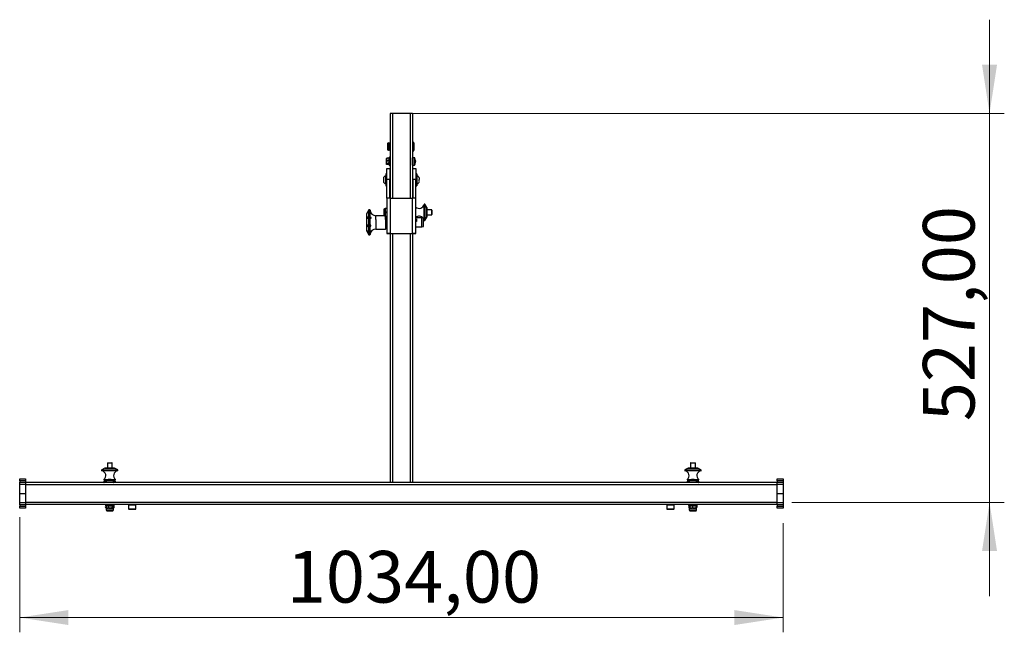
# Model space of a CAD drawing. Units: millimetres. Extents: x 43 to 155, y 82 to 123.
# Drawn here: x 43 to 110, y 82 to 123 of the extents above; entities that cross this region are included whole.
import ezdxf

# ---------------------------------------------------------------- set-up
doc = ezdxf.new("R2010")
doc.units = ezdxf.units.MM
doc.styles.add('SLDTEXTSTYLE0', font='TXT', dxfattribs={"width": 0.75})
doc.dimstyles.new('SLDDIMSTYLE0', dxfattribs={"dimtxt": 3.5, "dimasz": 3.302, "dimexe": 0, "dimexo": 0.0625, "dimgap": 0.875, "dimtad": 1, "dimlfac": 20, "dimrnd": 1e-09, "dimzin": 12, "dimdsep": 46, "dimtxsty": 'SLDTEXTSTYLE0', "dimsah": 1, "dimcen": 0.09, "dimadec": 0, "dimazin": 3, "dimtfac": 1, "dimtofl": 0, "dimtmove": 0, "dimatfit": 3, "dimfxl": 0, "dimfrac": 2, "dimtolj": 1, "dimtzin": 12, "dimarcsym": 0})
doc.dimstyles.new('SLDDIMSTYLE1', dxfattribs={"dimtxt": 3.5, "dimasz": 3.302, "dimexe": 0, "dimexo": 0.0625, "dimgap": 0.875, "dimtad": 1, "dimlfac": 20, "dimrnd": 1e-09, "dimzin": 12, "dimdsep": 46, "dimtxsty": 'SLDTEXTSTYLE0', "dimsah": 1, "dimcen": 0.09, "dimadec": 0, "dimazin": 3, "dimtfac": 1, "dimtmove": 0, "dimatfit": 0, "dimfxl": 0, "dimfrac": 2, "dimtolj": 1, "dimtzin": 12, "dimarcsym": 0})

# ---------------------------------------------------------------- blocks, each defined once
blk = doc.blocks.new('_D')
at = {"color": 7, "linetype": 'Continuous', "lineweight": 18}
for p, q in [((43.076, 89.769), (43.076, 81.968)), ((94.776, 89.369), (94.776, 81.968)), ((43.076, 82.968), (94.776, 82.968))]:
    blk.add_line(p, q, dxfattribs=at)
for points in [[(43.076, 82.968), (46.378, 82.46), (46.378, 83.476)], [(94.776, 82.968), (91.474, 83.476), (91.474, 82.46)]]:
    blk.add_solid(points, dxfattribs=at)
at = {"color": 7, "linetype": 'Continuous', "lineweight": 18, "insert": (61.161, 87.48), "char_height": 3.5, "attachment_point": 1, "style": 'SLDTEXTSTYLE0'}
blk.add_mtext('1034,00', dxfattribs=at)
blk = doc.blocks.new('_D_1')
at = {"color": 7, "linetype": 'Continuous', "lineweight": 18}
for p, q in [((108.763, 117.119), (108.763, 123.469)), ((69.326, 117.119), (109.763, 117.119)), ((108.763, 117.119), (108.763, 90.769)), ((95.376, 90.769), (109.763, 90.769)), ((108.763, 90.769), (108.763, 84.419))]:
    blk.add_line(p, q, dxfattribs=at)
for points in [[(108.763, 117.119), (109.271, 120.421), (108.255, 120.421)], [(108.763, 90.769), (108.255, 87.467), (109.271, 87.467)]]:
    blk.add_solid(points, dxfattribs=at)
at = {"color": 7, "linetype": 'Continuous', "lineweight": 18, "insert": (104.252, 96.268), "char_height": 3.5, "attachment_point": 1, "rotation": 90, "style": 'SLDTEXTSTYLE0'}
blk.add_mtext('527,00', dxfattribs=at)

msp = doc.modelspace()

# ---------------------------------------------------------------- linework, layer by layer
at = {"color": 7, "linetype": 'Continuous', "lineweight": 25}
for p, q in [((68.17554, 117.11894), (68.17554, 111.38446)), ((68.32554, 117.11894), (68.17554, 117.11894)), ((69.52554, 117.11894), (68.32554, 117.11894)), ((69.67554, 117.11894), (69.52554, 117.11894)), ((69.67554, 117.11894), (69.67554, 111.38446)), ((68.00054, 115.05409), (68.00054, 115.09394)), ((68.00054, 114.64394), (68.00054, 115.05409)), ((68.06554, 115.11894), (68.02554, 115.11894)), ((68.06554, 115.11894), (68.06554, 115.07466)), ((68.12554, 115.08394), (68.06554, 115.08394)), ((68.06554, 115.07466), (68.06554, 114.61894)), ((68.17554, 115.11894), (68.12554, 115.11894)), ((68.12554, 115.11894), (68.12554, 115.07466)), ((68.12554, 115.07466), (68.12554, 114.61894)), ((69.72554, 115.16894), (69.67554, 115.16894)), ((69.77554, 115.11894), (69.77554, 114.61894)), ((67.92897, 114.0732), (67.92554, 114.06894)), ((67.92554, 114.00203), (67.92554, 114.06861)), ((68.0972, 114.08822), (67.95054, 114.08822)), ((68.02554, 114.61894), (68.06554, 114.61894)), ((68.06554, 114.65394), (68.12554, 114.65394)), ((68.12554, 114.14698), (68.10502, 114.09061)), ((68.12554, 114.61894), (68.17554, 114.61894)), ((69.67554, 114.56894), (69.72554, 114.56894)), ((69.81718, 114.11644), (69.68804, 114.11644)), ((67.92554, 113.80619), (67.92554, 114.00203)), ((67.92554, 113.67311), (67.92554, 113.80619)), ((67.92554, 113.66894), (67.92897, 113.66469)), ((68.0972, 113.91583), (67.95054, 113.91583)), ((68.0972, 113.69655), (67.95054, 113.69655)), ((68.0972, 113.64966), (67.95054, 113.64966)), ((67.95054, 113.37893), (68.15054, 113.37893)), ((67.95054, 112.63306), (67.95054, 113.37893)), ((68.10251, 113.65418), (68.12554, 113.5909)), ((68.15054, 113.37893), (68.15054, 112.63306)), ((69.68804, 113.62144), (69.81718, 113.62144)), ((69.70054, 113.37893), (69.90054, 113.37893)), ((69.70054, 112.63306), (69.70054, 113.37893)), ((69.87319, 113.82129), (69.86087, 113.82302)), ((69.87145, 113.91635), (69.87319, 113.91659)), ((69.87247, 113.86513), (69.87165, 113.86894)), ((69.90054, 113.37893), (69.90054, 112.63306)), ((67.709, 112.72496), (67.709, 112.73245)), ((67.86304, 112.88144), (67.85243, 112.88144)), ((67.92554, 113.01894), (67.87554, 113.01894)), ((67.87554, 113.01894), (67.87554, 112.7484)), ((67.87554, 112.7484), (67.87554, 112.21894)), ((67.92554, 113.01894), (67.92554, 112.7484)), ((67.95054, 112.86894), (67.92554, 112.84394)), ((67.92554, 112.7484), (67.92554, 112.21894)), ((68.17554, 112.86894), (68.15054, 112.86894)), ((69.70054, 112.86894), (69.67554, 112.86894)), ((69.92554, 112.84394), (69.90054, 112.86894)), ((69.97554, 113.01894), (69.92554, 113.01894)), ((69.92554, 113.01894), (69.92554, 112.77975)), ((69.92554, 112.77975), (69.92554, 112.21894)), ((69.97554, 113.01894), (69.97554, 112.77975)), ((69.97554, 112.77975), (69.97554, 112.21894)), ((69.99864, 112.88144), (69.98804, 112.88144)), ((70.14207, 112.72647), (70.14207, 112.72008)), ((67.709, 112.65733), (67.709, 112.54382)), ((67.709, 112.54382), (67.709, 112.51296)), ((67.85243, 112.35644), (67.86304, 112.35644)), ((67.87554, 112.21894), (67.92554, 112.21894)), ((67.92554, 112.39394), (67.95054, 112.36894)), ((68.15054, 112.63306), (67.95054, 112.63306)), ((67.95054, 111.38322), (67.95054, 112.63306)), ((68.15054, 111.38445), (68.15054, 112.63306)), ((68.15054, 112.36894), (68.17554, 112.36894)), ((69.67554, 112.36894), (69.70054, 112.36894)), ((69.90054, 112.63306), (69.70054, 112.63306)), ((69.70054, 112.63306), (69.70054, 111.38445)), ((69.90054, 111.38322), (69.90054, 112.63306)), ((69.90054, 112.36894), (69.92554, 112.39394)), ((69.92554, 112.21894), (69.97554, 112.21894)), ((69.98804, 112.35644), (69.99864, 112.35644)), ((70.14207, 112.52873), (70.14207, 112.63625)), ((67.95054, 111.38322), (67.95054, 108.98326)), ((68.17554, 111.38446), (68.17554, 108.98449)), ((68.17554, 111.38446), (69.67554, 111.38446)), ((69.67554, 108.98449), (69.67554, 111.38446)), ((69.90054, 108.98326), (69.90054, 111.38322)), ((70.50764, 110.96894), (70.47911, 110.96894)), ((70.64429, 110.74725), (70.52063, 110.96144)), ((70.6463, 110.73976), (70.6463, 110.09813)), ((66.72229, 110.57685), (66.57958, 110.33899)), ((66.57958, 110.00392), (66.57958, 110.33899)), ((66.78031, 110.58899), (66.74373, 110.58899)), ((67.85458, 110.18898), (67.20458, 110.18898)), ((67.8213, 110.66894), (67.7463, 110.62564)), ((67.7463, 110.62564), (67.7463, 110.21224)), ((67.7463, 110.21224), (67.78659, 110.18898)), ((67.95054, 110.66894), (67.8213, 110.66894)), ((67.8213, 110.66894), (67.8213, 110.18898)), ((67.87958, 110.16398), (67.85458, 110.18898)), ((67.85458, 109.93769), (67.85458, 110.18898)), ((67.87462, 110.16894), (67.95054, 110.16894)), ((67.87958, 109.92665), (67.87958, 110.16398)), ((67.95054, 110.03898), (67.87958, 110.03898)), ((70.31958, 110.03898), (69.90054, 110.03898)), ((70.41958, 110.01399), (70.31958, 110.03898)), ((70.31958, 109.87145), (70.31958, 110.03898)), ((70.52063, 109.87644), (70.64429, 110.09063)), ((70.9813, 110.58144), (70.6463, 110.58144)), ((70.6463, 110.25644), (70.9813, 110.25644)), ((70.9963, 110.56644), (70.9963, 110.27144)), ((66.57958, 109.13898), (66.57958, 110.00392)), ((67.85458, 109.93769), (67.85458, 109.28899)), ((67.87958, 109.31399), (67.87958, 109.92665)), ((67.87958, 109.43899), (67.95054, 109.43899)), ((69.90054, 109.96687), (69.94342, 109.9709)), ((69.90054, 109.81434), (69.94342, 109.81837)), ((69.90607, 109.78976), (69.90054, 109.80126)), ((69.90054, 109.43899), (70.31958, 109.43899)), ((69.95719, 109.78976), (69.90607, 109.78976)), ((69.94342, 109.9709), (69.94342, 109.81837)), ((69.94342, 109.9709), (69.95719, 109.94229)), ((69.94342, 109.81837), (69.95719, 109.78976)), ((70.31958, 109.43899), (70.31958, 109.87145)), ((70.31958, 109.43899), (70.41958, 109.46398)), ((70.41958, 109.86041), (70.41958, 110.01399)), ((70.41958, 109.46398), (70.41958, 109.86041)), ((70.47911, 109.86894), (70.50764, 109.86894)), ((66.57958, 109.13898), (66.72229, 108.90112)), ((66.74373, 108.88898), (66.78031, 108.88898)), ((67.20458, 109.28899), (67.85458, 109.28899)), ((67.85458, 109.28899), (67.87958, 109.31399)), ((68.15054, 108.98326), (67.95054, 108.98326)), ((67.95054, 108.97817), (67.95054, 108.98326)), ((67.95054, 108.97817), (68.15054, 108.97817)), ((68.15054, 108.97817), (68.15054, 108.98326)), ((68.17554, 108.98449), (69.67554, 108.98449)), ((68.17554, 108.98339), (68.17554, 108.98449)), ((68.17554, 108.98339), (69.67554, 108.98339)), ((68.17554, 108.98339), (68.17554, 92.11894)), ((69.67554, 108.98339), (69.67554, 108.98449)), ((69.67554, 108.98339), (69.67554, 92.11894)), ((69.70054, 108.98326), (69.90054, 108.98326)), ((69.70054, 108.98326), (69.70054, 108.97817)), ((69.70054, 108.97817), (69.90054, 108.97817)), ((69.90054, 108.98326), (69.90054, 108.97817)), ((49.01304, 93.42894), (49.01304, 93.09394)), ((49.02804, 93.44394), (49.1446, 93.44394)), ((49.1446, 93.44394), (49.32304, 93.44394)), ((49.33804, 93.09394), (49.33804, 93.42894)), ((88.51304, 93.42894), (88.51304, 93.09394)), ((88.52804, 93.44394), (88.60745, 93.44394)), ((88.60745, 93.44394), (88.82304, 93.44394)), ((88.83804, 93.09394), (88.83804, 93.42894)), ((48.62554, 92.95528), (48.62554, 92.92675)), ((48.84722, 93.09193), (48.63304, 92.96827)), ((48.85472, 93.09394), (49.10826, 93.09394)), ((49.10826, 93.09394), (49.49635, 93.09394)), ((49.71804, 92.96827), (49.50385, 93.09193)), ((49.72554, 92.92675), (49.72554, 92.95528)), ((88.12554, 92.95528), (88.12554, 92.92675)), ((88.34722, 93.09193), (88.13304, 92.96827)), ((88.35472, 93.09394), (88.52744, 93.09394)), ((88.52744, 93.09394), (88.99635, 93.09394)), ((89.21804, 92.96827), (89.00385, 93.09193)), ((89.22554, 92.92675), (89.22554, 92.95528)), ((43.07553, 92.36894), (43.47554, 92.36894)), ((43.07553, 92.21894), (43.07553, 92.36894)), ((43.47554, 92.21894), (43.07553, 92.21894)), ((43.07553, 92.21894), (43.07553, 92.14394)), ((43.07553, 92.14394), (43.47554, 92.14394)), ((43.07553, 91.99394), (43.07553, 92.14394)), ((43.47554, 92.36894), (43.47554, 92.21894)), ((43.47554, 92.21894), (43.47554, 92.14394)), ((43.47554, 92.14394), (43.47554, 91.99394)), ((68.17554, 92.11894), (43.47554, 92.11894)), ((48.77554, 92.3064), (48.77554, 92.30394)), ((48.77554, 92.19894), (48.77554, 92.13394)), ((48.98226, 92.28894), (48.79054, 92.28894)), ((48.79054, 92.21394), (48.92804, 92.21394)), ((48.87554, 92.28894), (48.87554, 92.21394)), ((48.92804, 92.26058), (48.92804, 92.13144)), ((49.13138, 92.31575), (49.13128, 92.31646)), ((49.21979, 92.31646), (49.2181, 92.30439)), ((49.56054, 92.28894), (49.36881, 92.28894)), ((49.42304, 92.13144), (49.42304, 92.26058)), ((49.42304, 92.21394), (49.56054, 92.21394)), ((49.47554, 92.21394), (49.47554, 92.28894)), ((49.57554, 92.30394), (49.57554, 92.3064)), ((49.57554, 92.13394), (49.57554, 92.19894)), ((68.32554, 92.11894), (68.17554, 92.11894)), ((69.52554, 92.11894), (68.32554, 92.11894)), ((69.67554, 92.11894), (69.52554, 92.11894)), ((94.37554, 92.11894), (69.67554, 92.11894)), ((88.27554, 92.3064), (88.27554, 92.30394)), ((88.27554, 92.19894), (88.27554, 92.13394)), ((88.48227, 92.28894), (88.29054, 92.28894)), ((88.29054, 92.21394), (88.42804, 92.21394)), ((88.37554, 92.28894), (88.37554, 92.21394)), ((88.42804, 92.26058), (88.42804, 92.13144)), ((88.62625, 92.31404), (88.62588, 92.31668)), ((88.72519, 92.31668), (88.72341, 92.30402)), ((89.06054, 92.28894), (88.86881, 92.28894)), ((88.92304, 92.13144), (88.92304, 92.26058)), ((88.92304, 92.21394), (89.06054, 92.21394)), ((88.97554, 92.21394), (88.97554, 92.28894)), ((89.07554, 92.30394), (89.07554, 92.3064)), ((89.07554, 92.13394), (89.07554, 92.19894)), ((94.37554, 92.36894), (94.77554, 92.36894)), ((94.37554, 92.21894), (94.37554, 92.36894)), ((94.77554, 92.21894), (94.37554, 92.21894)), ((94.37554, 92.21894), (94.37554, 92.14394)), ((94.37554, 92.14394), (94.77554, 92.14394)), ((94.37554, 91.99394), (94.37554, 92.14394)), ((94.77554, 92.36894), (94.77554, 92.21894)), ((94.77554, 92.21894), (94.77554, 92.14394)), ((94.77554, 92.14394), (94.77554, 91.99394)), ((43.07553, 91.36894), (43.07553, 91.99394)), ((43.07553, 91.99394), (43.47554, 91.99394)), ((43.07553, 90.74394), (43.07553, 91.36894)), ((43.07553, 91.36894), (43.47554, 91.36894)), ((43.47554, 91.99394), (43.47554, 91.36894)), ((94.37554, 91.96894), (43.47554, 91.96894)), ((43.47554, 91.36894), (43.47554, 90.74394)), ((94.37554, 91.99394), (94.77554, 91.99394)), ((94.37554, 91.36894), (94.37554, 91.99394)), ((94.37554, 91.36894), (94.77554, 91.36894)), ((94.37554, 90.74394), (94.37554, 91.36894)), ((94.77554, 91.99394), (94.77554, 91.36894)), ((94.77554, 91.36894), (94.77554, 90.74394)), ((43.47554, 90.74394), (43.07553, 90.74394)), ((43.07553, 90.59394), (43.07553, 90.74394)), ((94.37554, 90.76894), (43.47554, 90.76894)), ((43.47554, 90.74394), (43.47554, 90.59394)), ((94.77554, 90.74394), (94.37554, 90.74394)), ((94.37554, 90.59394), (94.37554, 90.74394)), ((94.77554, 90.74394), (94.77554, 90.59394)), ((43.47554, 90.59394), (43.07553, 90.59394)), ((43.07553, 90.59394), (43.07553, 90.51894)), ((43.07553, 90.51894), (43.47554, 90.51894)), ((43.07553, 90.36894), (43.07553, 90.51894)), ((43.47554, 90.36894), (43.07553, 90.36894)), ((94.37554, 90.61894), (43.47554, 90.61894)), ((43.47554, 90.59394), (43.47554, 90.51894)), ((43.47554, 90.51894), (43.47554, 90.36894)), ((48.8975, 90.56894), (48.94106, 90.55308)), ((48.92554, 90.55874), (48.92554, 90.55161)), ((48.92554, 90.39594), (48.92554, 90.26894)), ((48.92554, 90.26894), (48.96884, 90.19394)), ((48.92554, 90.26894), (49.42554, 90.26894)), ((48.94765, 90.54061), (48.94765, 90.39394)), ((48.96177, 90.38006), (48.97554, 90.36894)), ((48.96884, 90.19394), (49.38224, 90.19394)), ((49.02083, 90.36894), (48.97554, 90.36894)), ((49.20795, 90.36894), (49.02083, 90.36894)), ((49.09401, 90.54061), (49.09401, 90.39394)), ((49.36266, 90.36894), (49.20795, 90.36894)), ((49.3219, 90.54061), (49.3219, 90.39394)), ((49.37554, 90.36894), (49.36266, 90.36894)), ((49.37554, 90.36894), (49.3893, 90.38006)), ((49.38224, 90.19394), (49.42554, 90.26894)), ((49.40077, 90.54972), (49.45357, 90.56894)), ((49.40342, 90.54061), (49.40342, 90.39394)), ((49.42554, 90.26894), (49.42554, 90.38329)), ((50.45054, 90.60894), (50.45054, 90.32894)), ((50.46054, 90.31894), (50.94054, 90.31894)), ((50.95054, 90.32894), (50.95054, 90.60894)), ((86.90054, 90.60894), (86.90054, 90.32894)), ((86.91054, 90.31894), (87.14767, 90.31894)), ((87.14767, 90.31894), (87.39054, 90.31894)), ((87.40054, 90.32894), (87.40054, 90.60894)), ((88.3975, 90.56894), (88.46421, 90.54466)), ((88.42554, 90.55874), (88.42554, 90.26894)), ((88.42554, 90.26894), (88.46884, 90.19394)), ((88.42554, 90.26894), (88.92554, 90.26894)), ((88.46436, 90.54061), (88.46436, 90.39394)), ((88.46884, 90.19394), (88.88223, 90.19394)), ((88.47439, 90.36987), (88.47554, 90.36894)), ((88.55763, 90.36894), (88.47559, 90.36894)), ((88.75649, 90.36894), (88.55763, 90.36894)), ((88.6509, 90.54061), (88.6509, 90.39394)), ((88.87439, 90.36894), (88.75649, 90.36894)), ((88.86208, 90.54061), (88.86208, 90.39394)), ((88.87554, 90.36894), (88.87668, 90.36987)), ((88.88223, 90.19394), (88.92554, 90.26894)), ((88.88671, 90.54061), (88.88671, 90.39394)), ((88.88686, 90.54466), (88.95358, 90.56894)), ((88.92554, 90.5528), (88.92554, 90.55874)), ((88.92554, 90.26894), (88.92554, 90.39509)), ((94.77554, 90.59394), (94.37554, 90.59394)), ((94.37554, 90.59394), (94.37554, 90.51894)), ((94.37554, 90.51894), (94.77554, 90.51894)), ((94.37554, 90.36894), (94.37554, 90.51894)), ((94.77554, 90.36894), (94.37554, 90.36894)), ((94.77554, 90.59394), (94.77554, 90.51894)), ((94.77554, 90.51894), (94.77554, 90.36894))]:
    msp.add_line(p, q, dxfattribs=at)
at = {"color": 8, "linetype": 'Continuous', "lineweight": 25}
for p, q in [((68.32554, 117.11894), (68.32554, 111.38446)), ((69.52554, 117.11894), (69.52554, 111.38446)), ((68.02554, 115.11894), (68.02554, 115.07466)), ((68.02554, 115.07466), (68.02554, 114.61894)), ((69.72554, 114.56894), (69.72554, 115.16894)), ((68.12554, 113.5909), (68.12554, 114.14698)), ((69.68804, 113.62144), (69.68804, 114.11644)), ((69.81718, 113.62144), (69.81718, 114.11644)), ((69.82876, 113.62924), (69.82876, 114.10864)), ((69.86066, 113.83069), (69.87247, 113.83139)), ((69.86092, 113.82053), (69.87247, 113.81905)), ((69.86958, 113.9311), (69.87247, 113.93127)), ((69.87076, 113.86535), (69.87247, 113.86513)), ((67.84867, 112.88086), (67.84867, 112.35702)), ((67.85243, 112.88144), (67.85243, 112.35644)), ((67.86304, 112.88144), (67.86304, 112.35644)), ((69.98804, 112.78278), (69.98804, 112.88144)), ((69.98804, 112.35644), (69.98804, 112.78278)), ((69.99864, 112.78278), (69.99864, 112.88144)), ((69.99864, 112.35644), (69.99864, 112.78278)), ((70.0024, 112.78242), (70.0024, 112.88086)), ((70.0024, 112.35702), (70.0024, 112.78242)), ((70.46434, 109.88132), (70.46434, 110.95656)), ((70.47911, 110.96894), (70.47911, 109.86894)), ((70.50764, 109.86894), (70.50764, 110.96894)), ((70.52063, 110.96144), (70.52063, 109.87644)), ((70.64429, 110.74713), (70.64429, 110.74725)), ((70.64429, 110.09063), (70.64429, 110.74713)), ((66.72229, 110.10895), (66.72229, 110.57685)), ((66.72229, 108.90112), (66.72229, 110.10895)), ((66.74373, 110.11431), (66.74373, 110.58899)), ((66.74373, 108.88898), (66.74373, 110.11431)), ((66.78031, 110.11431), (66.78031, 110.58899)), ((66.78031, 108.88898), (66.78031, 110.11431)), ((66.80527, 110.10392), (66.80527, 110.56546)), ((66.80527, 108.91251), (66.80527, 110.10392)), ((67.20458, 109.93769), (67.20458, 110.18898)), ((70.9813, 110.25644), (70.9813, 110.58144)), ((67.20458, 109.93769), (67.20458, 109.28899)), ((68.32554, 108.98339), (68.32554, 92.11894)), ((69.52554, 108.98339), (69.52554, 92.11894)), ((49.14146, 93.42894), (49.01304, 93.42894)), ((49.33804, 93.42894), (49.14146, 93.42894)), ((88.60052, 93.42894), (88.51304, 93.42894)), ((88.83804, 93.42894), (88.60052, 93.42894)), ((49.06019, 92.95528), (48.62554, 92.95528)), ((48.62554, 92.92675), (49.06019, 92.92675)), ((48.63304, 92.96827), (49.71804, 92.96827)), ((49.06279, 92.91198), (48.63791, 92.91198)), ((49.50385, 93.09193), (48.84722, 93.09193)), ((49.72554, 92.95528), (49.06019, 92.95528)), ((49.06019, 92.92675), (49.72554, 92.92675)), ((49.71316, 92.91198), (49.06279, 92.91198)), ((88.42164, 92.95528), (88.12554, 92.95528)), ((88.12554, 92.92675), (88.42164, 92.92675)), ((88.13304, 92.96827), (89.21804, 92.96827)), ((88.42735, 92.91198), (88.13791, 92.91198)), ((89.00385, 93.09193), (88.34722, 93.09193)), ((89.22554, 92.95528), (88.42164, 92.95528)), ((88.42164, 92.92675), (89.22554, 92.92675)), ((89.21316, 92.91198), (88.42735, 92.91198)), ((49.04971, 92.3064), (48.77554, 92.3064)), ((48.77554, 92.30394), (49.03805, 92.30394)), ((48.92804, 92.19894), (48.77554, 92.19894)), ((48.77554, 92.13394), (48.92804, 92.13394)), ((48.78146, 92.31834), (49.56962, 92.31834)), ((49.42304, 92.26058), (48.92804, 92.26058)), ((49.42304, 92.13144), (48.92804, 92.13144)), ((49.41524, 92.27217), (48.93584, 92.27217)), ((49.11409, 92.31389), (49.114, 92.31588)), ((49.18506, 92.30783), (49.18613, 92.31588)), ((49.21865, 92.30834), (49.21832, 92.31588)), ((49.21949, 92.30439), (49.22102, 92.31588)), ((49.57554, 92.3064), (49.30136, 92.3064)), ((49.31302, 92.30394), (49.57554, 92.30394)), ((49.57554, 92.19894), (49.42304, 92.19894)), ((49.42304, 92.13394), (49.57554, 92.13394)), ((88.49088, 92.3064), (88.27554, 92.3064)), ((88.27554, 92.30394), (88.53805, 92.30394)), ((88.42804, 92.19894), (88.27554, 92.19894)), ((88.27554, 92.13394), (88.42804, 92.13394)), ((88.28146, 92.31834), (89.06962, 92.31834)), ((88.92304, 92.26058), (88.42804, 92.26058)), ((88.92304, 92.13144), (88.42804, 92.13144)), ((88.91523, 92.27217), (88.43584, 92.27217)), ((88.54971, 92.3064), (88.49088, 92.3064)), ((88.61336, 92.31218), (88.61311, 92.31588)), ((88.7094, 92.30717), (88.70879, 92.31588)), ((88.72695, 92.30414), (88.72839, 92.31588)), ((89.07554, 92.3064), (88.80136, 92.3064)), ((88.81302, 92.30394), (89.07554, 92.30394)), ((89.07554, 92.19894), (88.92304, 92.19894)), ((88.92304, 92.13394), (89.07554, 92.13394)), ((49.45357, 90.56894), (48.8975, 90.56894)), ((50.45054, 90.60894), (50.95054, 90.60894)), ((50.45054, 90.32894), (50.95054, 90.32894)), ((86.90054, 90.60894), (87.14754, 90.60894)), ((86.90054, 90.32894), (87.14754, 90.32894)), ((87.14754, 90.60894), (87.40054, 90.60894)), ((87.14754, 90.32894), (87.40054, 90.32894)), ((88.95358, 90.56894), (88.3975, 90.56894))]:
    msp.add_line(p, q, dxfattribs=at)
at = {"color": 7, "linetype": 'Continuous', "lineweight": 25, "flags": 128}
for points in [[(69.87132, 113.82043), (69.87152, 113.82214), (69.87247, 113.83139)], [(70.41958, 109.9985), (70.44221, 109.9551), (70.46434, 109.88132)], [(66.68819, 109.02665), (66.68995, 109.02633), (66.69205, 109.03145), (66.69087, 109.04157), (66.68688, 109.05534), (66.68017, 109.07226), (66.67065, 109.0918), (66.65841, 109.1127), (66.64434, 109.13224), (66.63079, 109.14623), (66.62251, 109.15086), (66.61771, 109.14852), (66.61743, 109.14047), (66.62046, 109.12892), (66.62636, 109.11417), (66.63525, 109.09606), (66.64715, 109.07512), (66.66114, 109.05367), (66.67484, 109.03616), (66.6848, 109.02725), (66.6848, 109.02725)], [(88.72192, 92.31441), (88.71766, 92.31492), (88.70879, 92.31588)]]:
    msp.add_lwpolyline(points, dxfattribs=at)
at = {"color": 7, "linetype": 'Continuous', "lineweight": 25}
for centre, radius, start, end in [((68.02554, 115.09394), 0.025, 90, 180), ((69.72554, 115.11894), 0.05, 0, 90), ((68.02554, 114.64394), 0.025, 180, 270), ((68.14976, 114.13816), 0.02578, 0, 160), ((69.68804, 114.10394), 0.0125, 90, 180), ((69.72554, 114.61894), 0.05, 270, 0), ((69.81718, 114.10394), 0.0125, 22.0838078, 90), ((69.23797, 113.86894), 0.63756, 6.3318477, 22.0838078), ((68.14976, 113.59972), 0.02578, 200, 0), ((69.68804, 113.63394), 0.0125, 180, 270), ((69.81718, 113.63394), 0.0125, 270, 337.9161922), ((69.23797, 113.86894), 0.63756, 337.9161922, 354.2120864), ((69.35767, 113.88226), 0.51713, 5.4386255, 13.5637434), ((69.74803, 113.99186), 0.11295, 354.0674476, 5.9325524), ((69.32755, 113.8549), 0.54736, 5.409439, 13.2324719), ((69.72809, 113.90267), 0.14745, 333.7888986, 348.2933293), ((69.33152, 113.81224), 0.52946, 357.2603804, 2.7396196), ((69.75925, 113.84335), 0.1158, 330.8444653, 347.8900202), ((67.91167, 112.68095), 0.20961, 107.4917649, 167.7636657), ((67.85243, 112.86894), 0.0125, 90, 107.4917649), ((67.86304, 112.86894), 0.0125, 0, 90), ((69.98804, 112.86894), 0.0125, 90, 180), ((69.99864, 112.86894), 0.0125, 72.5082351, 90), ((69.9394, 112.68095), 0.20961, 10.9333716, 72.5082351), ((67.91167, 112.55694), 0.20961, 192.239402, 252.5082351), ((67.85243, 112.36894), 0.0125, 252.5082351, 270), ((67.86304, 112.36894), 0.0125, 270, 0), ((69.98804, 112.36894), 0.0125, 180, 270), ((69.99864, 112.36894), 0.0125, 270, 287.4917649), ((69.9394, 112.55694), 0.20961, 287.4917649, 349.0834217), ((68.11925, 101.15744), 10.22717, 89.6846621, 90.9452267), ((69.73182, 101.15744), 10.22717, 89.0547733, 90.3153379), ((70.13608, 111.01484), 0.3334, 225.0506135, 349.9331009), ((70.47911, 110.95394), 0.015, 90, 169.9331009), ((70.50764, 110.95394), 0.015, 30, 90), ((70.6313, 110.73976), 0.015, 0, 30), ((66.74373, 110.56399), 0.025, 90, 149.0362435), ((66.78031, 110.56399), 0.025, 3.3722867, 90), ((67.20458, 110.58899), 0.4, 183.3722867, 270), ((70.13608, 109.82304), 0.3334, 35.5913272, 134.9493865), ((70.6313, 110.09813), 0.015, 330, 0), ((70.9813, 110.56644), 0.015, 0, 90), ((70.9813, 110.27144), 0.015, 270, 0), ((70.47911, 109.88394), 0.015, 190.0668991, 270), ((70.50764, 109.88394), 0.015, 270, 330), ((66.74373, 108.91399), 0.025, 210.9637565, 270), ((66.78031, 108.91399), 0.025, 270, 356.6277133), ((67.20458, 108.88899), 0.4, 90, 176.6277133), ((68.11925, 98.75748), 10.22717, 89.6846621, 90.9452267), ((68.1693, 107.84177), 1.14164, 89.6868218, 90.9415492), ((69.73182, 98.75748), 10.22717, 89.0547733, 90.3153379), ((69.68178, 107.84177), 1.14164, 89.0584508, 90.3131782), ((49.02804, 93.42894), 0.015, 90, 180), ((49.32304, 93.42894), 0.015, 0, 90), ((88.52804, 93.42894), 0.015, 90, 180), ((88.82304, 93.42894), 0.015, 0, 90), ((48.64054, 92.95528), 0.015, 120, 180), ((48.64054, 92.92675), 0.015, 180, 259.9331009), ((48.57964, 92.58372), 0.3334, 307.2531781, 79.9331009), ((48.85472, 93.07894), 0.015, 90, 120), ((49.77144, 92.58372), 0.3334, 100.0668991, 232.7468219), ((49.49635, 93.07894), 0.015, 60, 90), ((49.71054, 92.92675), 0.015, 280.0668991, 0), ((49.71054, 92.95528), 0.015, 0, 60), ((88.14054, 92.95528), 0.015, 120, 180), ((88.14054, 92.92675), 0.015, 180, 259.9331009), ((88.07964, 92.58372), 0.3334, 307.2531781, 79.9331009), ((88.35472, 93.07894), 0.015, 90, 120), ((89.27144, 92.58372), 0.3334, 100.0668991, 232.7468219), ((88.99635, 93.07894), 0.015, 60, 90), ((89.21054, 92.92675), 0.015, 280.0668991, 0), ((89.21054, 92.95528), 0.015, 0, 60), ((48.79054, 92.3064), 0.015, 127.2531781, 180), ((48.79054, 92.30394), 0.015, 180, 270), ((48.79054, 92.19894), 0.015, 90, 180), ((48.79054, 92.13394), 0.015, 180, 270), ((48.94054, 92.26058), 0.0125, 112.0838078, 180), ((48.94054, 92.13144), 0.0125, 180, 270), ((49.17554, 91.68138), 0.63756, 98.2643895, 112.0838078), ((49.16537, 91.7516), 0.56661, 95.2021383, 102.9580269), ((49.04716, 92.23947), 0.06491, 82.1727456, 97.8272544), ((49.18609, 91.7278), 0.59049, 95.1818839, 102.7272053), ((49.13871, 92.22068), 0.09875, 57.3086955, 74.5961644), ((49.20812, 92.23279), 0.08594, 104.8206311, 112.2772386), ((49.21847, 91.72691), 0.57747, 87.3767271, 92.6232729), ((49.20066, 92.24604), 0.07274, 52.5362511, 73.7413497), ((49.18534, 91.74856), 0.56967, 81.7396797, 84.7889614), ((49.17554, 91.68138), 0.63756, 67.9161922, 81.7356105), ((49.41054, 92.13144), 0.0125, 270, 0), ((49.41054, 92.26058), 0.0125, 0, 67.9161922), ((49.56054, 92.30394), 0.015, 270, 0), ((49.56054, 92.19894), 0.015, 0, 90), ((49.56054, 92.13394), 0.015, 270, 0), ((49.56054, 92.3064), 0.015, 0, 52.7468219), ((88.29054, 92.3064), 0.015, 127.2531781, 180), ((88.29054, 92.30394), 0.015, 180, 270), ((88.29054, 92.19894), 0.015, 90, 180), ((88.29054, 92.13394), 0.015, 180, 270), ((88.44054, 92.26058), 0.0125, 112.0838078, 180), ((88.44054, 92.13144), 0.0125, 180, 270), ((88.67554, 91.68138), 0.63756, 95.4226942, 112.0838078), ((88.65998, 91.84489), 0.47331, 95.683845, 104.1803092), ((88.55778, 92.1479), 0.15649, 84.9601884, 95.0398116), ((88.6922, 91.8109), 0.50744, 95.6454454, 103.7566826), ((88.64397, 92.1278), 0.19094, 67.1653107, 80.0543019), ((88.74231, 91.81845), 0.48594, 87.1403308, 92.8596692), ((88.70078, 92.1625), 0.15584, 65.0356609, 79.7960188), ((88.67554, 91.68138), 0.63756, 67.9161922, 84.5260762), ((88.91054, 92.13144), 0.0125, 270, 0), ((88.91054, 92.26058), 0.0125, 0, 67.9161922), ((89.06054, 92.30394), 0.015, 270, 0), ((89.06054, 92.19894), 0.015, 0, 90), ((89.06054, 92.13394), 0.015, 270, 0), ((89.06054, 92.3064), 0.015, 0, 52.7468219), ((48.96776, 90.47394), 0.1, 119.2780085, 245.0230249), ((48.90631, 90.59316), 0.02578, 90, 250), ((49.38331, 90.47394), 0.1, 292.4849318, 60.7219915), ((49.44476, 90.59316), 0.02578, 290, 90), ((50.46054, 90.60894), 0.01, 90, 180), ((50.46054, 90.32894), 0.01, 180, 270), ((50.94054, 90.60894), 0.01, 360, 90), ((50.94054, 90.32894), 0.01, 270, 0), ((86.91054, 90.60894), 0.01, 90, 180), ((86.91054, 90.32894), 0.01, 180, 270), ((87.39054, 90.60894), 0.01, 360, 90), ((87.39054, 90.32894), 0.01, 270, 0), ((88.40631, 90.59316), 0.02578, 90, 250), ((88.48703, 90.47394), 0.1, 127.9500181, 232.0499819), ((88.86404, 90.47394), 0.1, 294.4050887, 55.9072811), ((88.94476, 90.59316), 0.02578, 290, 90)]:
    msp.add_arc(centre, radius, start, end, dxfattribs=at)
for centre, major_axis, ratio, start_param, end_param in [((66.57958, 109.73899), (0, 0.17), 0.14705882, 0, 1.57079633), ((66.57958, 109.73899), (0, -0.17), 0.14705882, 4.71238898, 6.28318531), ((70.01834, 109.73899), (-0.0292, 0.29995), 0.18898599, 0.80779843, 1.38233463)]:
    msp.add_ellipse(centre, major_axis=major_axis, ratio=ratio, start_param=start_param, end_param=end_param, dxfattribs=at)
for points, knots in [([(67.95054, 114.08822), (67.93927, 114.06364), (67.92632, 114.03538), (67.92563, 114.00587), (67.92554, 114.00203)], [0, 0, 0, 0, 0.86966616, 1, 1, 1, 1]), ([(67.92554, 114.06478), (67.92562, 114.0657), (67.92624, 114.07296), (67.93632, 114.08091), (67.94915, 114.08751), (67.95054, 114.08822)], [0, 0, 0, 0, 0.11564465, 0.90453293, 1, 1, 1, 1]), ([(68.0972, 113.91583), (68.09197, 113.94411), (68.08134, 114.00156), (68.09186, 114.05903), (68.0972, 114.08822)], [0, 0, 0, 0, 0.492185591, 1, 1, 1, 1]), ([(68.11283, 114.0998), (68.11281, 114.09974), (68.11216, 114.09807), (68.1104, 114.09492), (68.1067, 114.09127), (68.10217, 114.08874), (68.09886, 114.08839), (68.0972, 114.08822)], [0, 0, 0, 0, 0.008679196, 0.267633832, 0.528678584, 0.763843904, 1, 1, 1, 1]), ([(68.11283, 114.0998), (68.11111, 114.09238), (68.10248, 114.0552), (68.09706, 113.99364), (68.10803, 113.94125), (68.11283, 113.91831)], [0, 0, 0, 0, 0.12276527, 0.61591936, 1, 1, 1, 1]), ([(67.92554, 114.00203), (67.92852, 113.97984), (67.9325, 113.95025), (67.94693, 113.92272), (67.95054, 113.91583)], [0, 0, 0, 0, 0.7497628, 1, 1, 1, 1]), ([(67.95054, 113.91583), (67.93927, 113.88457), (67.92632, 113.84862), (67.92563, 113.81108), (67.92554, 113.80619)], [0, 0, 0, 0, 0.86965985, 1, 1, 1, 1]), ([(67.92554, 113.80619), (67.92852, 113.77797), (67.9325, 113.74033), (67.94693, 113.70531), (67.95054, 113.69655)], [0, 0, 0, 0, 0.74976736, 1, 1, 1, 1]), ([(67.95054, 113.64966), (67.93927, 113.67424), (67.92632, 113.7025), (67.92563, 113.73201), (67.92554, 113.73586)], [0, 0, 0, 0, 0.86966642, 1, 1, 1, 1]), ([(67.92554, 113.67311), (67.92562, 113.67403), (67.92624, 113.68129), (67.93632, 113.68924), (67.94915, 113.69584), (67.95054, 113.69655)], [0, 0, 0, 0, 0.1156469, 0.90453318, 1, 1, 1, 1]), ([(67.95054, 113.64966), (67.94673, 113.65164), (67.93233, 113.65914), (67.92841, 113.66719), (67.92554, 113.67311)], [0, 0, 0, 0, 0.26430774, 1, 1, 1, 1]), ([(68.0972, 113.69655), (68.09197, 113.73252), (68.08134, 113.8056), (68.09186, 113.87871), (68.0972, 113.91583)], [0, 0, 0, 0, 0.49218582, 1, 1, 1, 1]), ([(68.0972, 113.64966), (68.09197, 113.65735), (68.08134, 113.67298), (68.09186, 113.68861), (68.0972, 113.69655)], [0, 0, 0, 0, 0.49218353, 1, 1, 1, 1]), ([(68.11283, 113.91831), (68.11281, 113.91829), (68.11216, 113.91794), (68.1104, 113.91726), (68.1067, 113.91648), (68.10217, 113.91594), (68.09886, 113.91587), (68.0972, 113.91583)], [0, 0, 0, 0, 0.00866608, 0.26763533, 0.52866098, 0.7638422, 1, 1, 1, 1]), ([(68.0972, 113.69655), (68.09886, 113.69642), (68.10217, 113.69614), (68.1067, 113.69415), (68.1104, 113.69128), (68.11217, 113.68881), (68.11281, 113.68749), (68.11283, 113.68745)], [0, 0, 0, 0, 0.236165777, 0.471344106, 0.732362406, 0.991310373, 1, 1, 1, 1]), ([(68.0972, 113.64966), (68.09888, 113.64953), (68.1017, 113.6493), (68.10406, 113.64786), (68.10502, 113.64728)], [0, 0, 0, 0, 0.59626348, 1, 1, 1, 1]), ([(68.11283, 113.91831), (68.11111, 113.90898), (68.10248, 113.86221), (68.09706, 113.78432), (68.10803, 113.71695), (68.11283, 113.68745)], [0, 0, 0, 0, 0.12276165, 0.61591867, 1, 1, 1, 1]), ([(69.87315, 113.91688), (69.87323, 113.91693), (69.87343, 113.91704), (69.87333, 113.92058), (69.87298, 113.92569), (69.87261, 113.92973), (69.87247, 113.93127)], [0, 0, 0, 0, 0.22001703, 0.51884563, 0.81714504, 1, 1, 1, 1]), ([(69.87247, 113.9065), (69.87269, 113.90375), (69.87314, 113.89826), (69.87341, 113.88944), (69.87334, 113.88148), (69.87298, 113.87583), (69.87261, 113.8736), (69.87247, 113.87275)], [0, 0, 0, 0, 0.21726446, 0.43481657, 0.65133613, 0.86749331, 1, 1, 1, 1]), ([(69.87247, 113.83139), (69.87269, 113.83413), (69.87314, 113.83962), (69.87341, 113.84845), (69.87334, 113.8564), (69.87298, 113.86205), (69.87261, 113.86428), (69.87247, 113.86513)], [0, 0, 0, 0, 0.21726826, 0.43482437, 0.65134801, 0.86750926, 1, 1, 1, 1]), ([(69.87247, 113.81905), (69.87271, 113.82015), (69.87302, 113.82153), (69.87313, 113.8211), (69.87315, 113.82101)], [0, 0, 0, 0, 0.78890739, 1, 1, 1, 1]), ([(69.87336, 113.82047), (69.87336, 113.81948), (69.87336, 113.81749), (69.87298, 113.81217), (69.87261, 113.80814), (69.87247, 113.80661)], [0, 0, 0, 0, 0.38310523, 0.765559092, 1, 1, 1, 1]), ([(67.709, 112.73245), (67.70727, 112.71993), (67.70381, 112.69489), (67.70727, 112.66985), (67.709, 112.65733)], [0, 0, 0, 0, 0.50000388, 1, 1, 1, 1]), ([(70.14207, 112.63625), (70.14381, 112.65129), (70.14727, 112.68136), (70.14381, 112.71143), (70.14207, 112.72647)], [0, 0, 0, 0, 0.50000502, 1, 1, 1, 1]), ([(66.64641, 110.39056), (66.65193, 110.39879), (66.66237, 110.41438), (66.67642, 110.44062), (66.6864, 110.46285), (66.69163, 110.47858), (66.69253, 110.4868), (66.69009, 110.48864), (66.68482, 110.48492), (66.67678, 110.47568), (66.66594, 110.46069), (66.65274, 110.44027), (66.63861, 110.41636), (66.62691, 110.39425), (66.61943, 110.37724), (66.61649, 110.36673), (66.61765, 110.36224), (66.62203, 110.36316), (66.62935, 110.36924), (66.63793, 110.37896), (66.64402, 110.38728), (66.64641, 110.39056)], [0, 0, 0, 0, 0.07505881, 0.142037, 0.20442487, 0.25829516, 0.30500545, 0.34859757, 0.39292989, 0.44099671, 0.4949889, 0.55584904, 0.62203774, 0.68826325, 0.73639911, 0.78475321, 0.82777751, 0.86950549, 0.91465549, 0.96644545, 1, 1, 1, 1]), ([(66.65056, 109.99954), (66.65608, 110.0034), (66.66648, 110.01068), (66.6797, 110.03223), (66.68839, 110.05578), (66.69229, 110.07801), (66.69214, 110.09605), (66.68886, 110.10962), (66.68281, 110.11871), (66.67396, 110.12264), (66.66237, 110.12013), (66.6487, 110.10987), (66.63475, 110.0918), (66.62404, 110.06967), (66.61805, 110.04796), (66.61646, 110.0297), (66.61864, 110.01471), (66.62388, 110.00373), (66.63208, 109.99705), (66.64145, 109.99582), (66.64797, 109.99848), (66.65056, 109.99954)], [0, 0, 0, 0, 0.075063295, 0.141559781, 0.201686534, 0.253177399, 0.29855944, 0.342006164, 0.387135449, 0.436712805, 0.492653985, 0.555344373, 0.622253653, 0.687075335, 0.732887097, 0.778865052, 0.820910671, 0.863226908, 0.910066494, 0.964188911, 1, 1, 1, 1]), ([(66.85124, 110.36615), (66.8509, 110.36877), (66.85022, 110.374), (66.84524, 110.38802), (66.83838, 110.40561), (66.83026, 110.42666), (66.8225, 110.44871), (66.81648, 110.46802), (66.81256, 110.48162), (66.81035, 110.48832), (66.80941, 110.48786), (66.80949, 110.48047), (66.81061, 110.46701), (66.81298, 110.44903), (66.8169, 110.42856), (66.82253, 110.40774), (66.82978, 110.38859), (66.8381, 110.37307), (66.84589, 110.36364), (66.8506, 110.36179), (66.85107, 110.36497), (66.85124, 110.36615)], [0, 0, 0, 0, 0.04762364, 0.09512017, 0.14586922, 0.20259475, 0.26201555, 0.31967969, 0.37420634, 0.42673648, 0.47852411, 0.53015193, 0.5817653, 0.63339608, 0.68521679, 0.73781277, 0.79229131, 0.84965217, 0.90907348, 0.96607508, 1, 1, 1, 1]), ([(66.84814, 110.01097), (66.8493, 110.01531), (66.85161, 110.024), (66.85119, 110.04149), (66.84778, 110.06006), (66.84187, 110.07902), (66.8342, 110.09731), (66.82606, 110.11249), (66.81909, 110.12139), (66.81419, 110.12234), (66.81122, 110.11573), (66.80972, 110.10283), (66.80933, 110.08518), (66.80993, 110.0647), (66.81167, 110.04367), (66.81482, 110.02441), (66.81962, 110.00899), (66.82615, 109.99889), (66.83402, 109.99544), (66.84229, 109.99887), (66.84625, 110.00706), (66.84814, 110.01097)], [0, 0, 0, 0, 0.04654446, 0.09318036, 0.13848315, 0.18664818, 0.24069164, 0.29942635, 0.35834114, 0.41431085, 0.46760136, 0.51962682, 0.57129023, 0.62290536, 0.67451767, 0.72620296, 0.77831464, 0.83173311, 0.88765081, 0.94639624, 1, 1, 1, 1]), ([(67.95054, 110.35673), (67.94839, 110.35951), (67.93967, 110.3708), (67.93324, 110.39667), (67.93372, 110.42987), (67.9402, 110.45525), (67.94887, 110.46581), (67.95054, 110.46784)], [0, 0, 0, 0, 0.09068956, 0.36801882, 0.65028955, 0.93271681, 1, 1, 1, 1]), ([(66.6595, 109.44466), (66.664, 109.44362), (66.67302, 109.44154), (66.68389, 109.44967), (66.69056, 109.46487), (66.69265, 109.48366), (66.69113, 109.5029), (66.6867, 109.5216), (66.67951, 109.53917), (66.6695, 109.55448), (66.65692, 109.56547), (66.64284, 109.56944), (66.63031, 109.56447), (66.62133, 109.55209), (66.61691, 109.53558), (66.61693, 109.51676), (66.62045, 109.49844), (66.6269, 109.48076), (66.63634, 109.4642), (66.64773, 109.45099), (66.65571, 109.4467), (66.6595, 109.44466)], [0, 0, 0, 0, 0.06320768, 0.12665829, 0.18309458, 0.23157534, 0.27565924, 0.3194051, 0.36606793, 0.41808794, 0.47688092, 0.54182283, 0.60880168, 0.65982186, 0.71111404, 0.75566921, 0.79721638, 0.84096547, 0.89056371, 0.9480332, 1, 1, 1, 1]), ([(66.82026, 109.44352), (66.82159, 109.44445), (66.82513, 109.44694), (66.83221, 109.45731), (66.84073, 109.47473), (66.84796, 109.49615), (66.85164, 109.51815), (66.85109, 109.53707), (66.8474, 109.55188), (66.84134, 109.56279), (66.83357, 109.56868), (66.82547, 109.56754), (66.81864, 109.55845), (66.8139, 109.5428), (66.81106, 109.52317), (66.80965, 109.50191), (66.80934, 109.48123), (66.81001, 109.4632), (66.8119, 109.45017), (66.81451, 109.44326), (66.81717, 109.44359), (66.81814, 109.44371)], [0, 0, 0, 0, 0.03575927, 0.09567912, 0.15555072, 0.21623732, 0.27251337, 0.32154841, 0.36795131, 0.41763954, 0.47341669, 0.53371511, 0.59383636, 0.65085899, 0.70524523, 0.75843325, 0.81129432, 0.86410951, 0.91692754, 0.96983333, 1, 1, 1, 1]), ([(66.81124, 109.02665), (66.81177, 109.02766), (66.81308, 109.03018), (66.81658, 109.04036), (66.82215, 109.05658), (66.82935, 109.0765), (66.83762, 109.09828), (66.84555, 109.11952), (66.85078, 109.13681), (66.85173, 109.1475), (66.84908, 109.15172), (66.84385, 109.15034), (66.83661, 109.14296), (66.82843, 109.12893), (66.82097, 109.10918), (66.81543, 109.08677), (66.81193, 109.06519), (66.81003, 109.04673), (66.80938, 109.03348), (66.80949, 109.02639), (66.81032, 109.02672), (66.81062, 109.02684)], [0, 0, 0, 0, 0.0364897, 0.09070336, 0.14486524, 0.20045732, 0.25897255, 0.31973447, 0.37835471, 0.42988278, 0.47648099, 0.52440158, 0.5778212, 0.63688825, 0.6976082, 0.7558717, 0.81106347, 0.86454973, 0.91746667, 0.97027882, 1, 1, 1, 1]), ([(49.13121, 92.31645), (49.13123, 92.31646), (49.13168, 92.31667), (49.12988, 92.3168), (49.12569, 92.31675), (49.11986, 92.31639), (49.11561, 92.31602), (49.114, 92.31588)], [0, 0, 0, 0, 0.01409685, 0.28811648, 0.56085014, 0.8331023, 1, 1, 1, 1]), ([(49.13276, 92.31588), (49.13558, 92.3161), (49.14124, 92.31655), (49.14992, 92.31682), (49.15744, 92.31675), (49.16249, 92.31639), (49.16426, 92.31602), (49.16494, 92.31588)], [0, 0, 0, 0, 0.217268755, 0.434847643, 0.65135238, 0.867503706, 1, 1, 1, 1]), ([(49.21832, 92.31588), (49.21549, 92.3161), (49.20983, 92.31655), (49.20115, 92.31682), (49.19363, 92.31675), (49.18858, 92.31639), (49.18681, 92.31602), (49.18613, 92.31588)], [0, 0, 0, 0, 0.217263236, 0.434836146, 0.651336569, 0.867504953, 1, 1, 1, 1]), ([(49.22102, 92.31588), (49.22041, 92.3161), (49.21919, 92.31655), (49.22103, 92.31682), (49.22542, 92.31675), (49.2312, 92.31639), (49.23546, 92.31602), (49.23708, 92.31588)], [0, 0, 0, 0, 0.21726563, 0.43482162, 0.65132618, 0.8674995, 1, 1, 1, 1]), ([(88.62552, 92.31662), (88.62558, 92.31668), (88.62579, 92.31684), (88.623, 92.31674), (88.61841, 92.31639), (88.61457, 92.31602), (88.61311, 92.31588)], [0, 0, 0, 0, 0.15803776, 0.48058475, 0.80260702, 1, 1, 1, 1]), ([(88.64228, 92.31588), (88.64494, 92.3161), (88.65025, 92.31655), (88.65912, 92.31682), (88.66735, 92.31675), (88.67341, 92.31639), (88.67597, 92.31602), (88.67694, 92.31588)], [0, 0, 0, 0, 0.217262, 0.43483518, 0.65134964, 0.86748801, 1, 1, 1, 1]), ([(88.70879, 92.31588), (88.70614, 92.3161), (88.70082, 92.31655), (88.69195, 92.31682), (88.68372, 92.31675), (88.67766, 92.31639), (88.6751, 92.31602), (88.67413, 92.31588)], [0, 0, 0, 0, 0.21726876, 0.43481042, 0.65133084, 0.86750452, 1, 1, 1, 1]), ([(88.72839, 92.31588), (88.72713, 92.31611), (88.72523, 92.31647), (88.72547, 92.31659), (88.72555, 92.31662)], [0, 0, 0, 0, 0.66090968, 1, 1, 1, 1]), ([(88.72556, 92.31676), (88.72632, 92.31676), (88.72785, 92.31676), (88.73269, 92.31639), (88.73651, 92.31602), (88.73796, 92.31588)], [0, 0, 0, 0, 0.38309234, 0.7655543, 1, 1, 1, 1]), ([(48.92591, 90.55161), (48.9258, 90.55031), (48.92533, 90.54446), (48.92772, 90.52492), (48.92942, 90.50311), (48.92989, 90.49047), (48.92997, 90.48836)], [0, 0, 0, 0, 0.116963823, 0.526612738, 0.921117339, 1, 1, 1, 1]), ([(48.92997, 90.48836), (48.9301, 90.47876), (48.93036, 90.45956), (48.92849, 90.43204), (48.92608, 90.40952), (48.92586, 90.40019), (48.92576, 90.39594)], [0, 0, 0, 0, 0.258341119, 0.516504138, 0.779689399, 1, 1, 1, 1]), ([(48.93562, 90.55624), (48.94193, 90.55452), (48.97359, 90.54589), (49.02594, 90.54046), (49.07029, 90.55143), (49.08971, 90.55624)], [0, 0, 0, 0, 0.12276288, 0.61591987, 1, 1, 1, 1]), ([(48.94765, 90.54061), (48.94747, 90.54227), (48.94711, 90.54558), (48.94448, 90.55011), (48.94069, 90.55381), (48.93741, 90.55557), (48.93568, 90.55621), (48.93562, 90.55624)], [0, 0, 0, 0, 0.23615359, 0.4713216, 0.73238493, 0.99133861, 1, 1, 1, 1]), ([(49.09401, 90.54061), (49.07, 90.53538), (49.02123, 90.52475), (48.97243, 90.53527), (48.94765, 90.54061)], [0, 0, 0, 0, 0.49218252, 1, 1, 1, 1]), ([(48.94765, 90.39394), (48.96852, 90.38268), (48.99251, 90.36973), (49.01757, 90.36903), (49.02083, 90.36894)], [0, 0, 0, 0, 0.8696585, 1, 1, 1, 1]), ([(48.94765, 90.39394), (48.95105, 90.38972), (48.95582, 90.38381), (48.96094, 90.38178), (48.9624, 90.3812)], [0, 0, 0, 0, 0.71455959, 1, 1, 1, 1]), ([(49.02083, 90.36894), (49.03967, 90.37193), (49.06479, 90.37591), (49.08816, 90.39033), (49.09401, 90.39394)], [0, 0, 0, 0, 0.74975964, 1, 1, 1, 1]), ([(49.08971, 90.55624), (49.09941, 90.55452), (49.1481, 90.54589), (49.2291, 90.54046), (49.29901, 90.55143), (49.32962, 90.55624)], [0, 0, 0, 0, 0.12275954, 0.61592011, 1, 1, 1, 1]), ([(49.09401, 90.54061), (49.09395, 90.54227), (49.09382, 90.54558), (49.09288, 90.55011), (49.09152, 90.55381), (49.09034, 90.55557), (49.08973, 90.55621), (49.08971, 90.55624)], [0, 0, 0, 0, 0.23615664, 0.47133869, 0.73236991, 0.99134544, 1, 1, 1, 1]), ([(49.3219, 90.54061), (49.28452, 90.53538), (49.20857, 90.52475), (49.13259, 90.53527), (49.09401, 90.54061)], [0, 0, 0, 0, 0.49217978, 1, 1, 1, 1]), ([(49.09401, 90.39394), (49.1265, 90.38268), (49.16386, 90.36973), (49.20287, 90.36903), (49.20795, 90.36894)], [0, 0, 0, 0, 0.86967072, 1, 1, 1, 1]), ([(49.20795, 90.36894), (49.23728, 90.37193), (49.2764, 90.37591), (49.31279, 90.39033), (49.3219, 90.39394)], [0, 0, 0, 0, 0.74976751, 1, 1, 1, 1]), ([(49.32962, 90.55624), (49.32959, 90.55621), (49.32847, 90.55557), (49.32637, 90.55381), (49.32393, 90.55011), (49.32224, 90.54558), (49.32201, 90.54227), (49.3219, 90.54061)], [0, 0, 0, 0, 0.008684971, 0.267626346, 0.528649593, 0.763847804, 1, 1, 1, 1]), ([(49.40342, 90.54061), (49.39005, 90.53538), (49.36288, 90.52475), (49.3357, 90.53527), (49.3219, 90.54061)], [0, 0, 0, 0, 0.49218483, 1, 1, 1, 1]), ([(49.3219, 90.39394), (49.32534, 90.39014), (49.33837, 90.37573), (49.35236, 90.37182), (49.36266, 90.36894)], [0, 0, 0, 0, 0.26430816, 1, 1, 1, 1]), ([(49.36266, 90.36894), (49.36427, 90.36902), (49.37689, 90.36965), (49.39072, 90.37972), (49.40218, 90.39256), (49.40342, 90.39394)], [0, 0, 0, 0, 0.11564689, 0.90453613, 1, 1, 1, 1]), ([(49.41001, 90.55308), (49.40883, 90.55205), (49.40641, 90.54995), (49.40397, 90.54556), (49.40361, 90.54226), (49.40342, 90.54061)], [0, 0, 0, 0, 0.32294783, 0.66076612, 1, 1, 1, 1]), ([(49.42135, 90.38203), (49.42121, 90.38179), (49.41975, 90.37922), (49.41343, 90.38289), (49.40646, 90.39191), (49.40342, 90.39585)], [0, 0, 0, 0, 0.0564553, 0.58856856, 1, 1, 1, 1]), ([(88.45321, 90.55624), (88.46122, 90.55452), (88.50139, 90.54589), (88.56796, 90.54046), (88.62474, 90.55143), (88.6496, 90.55624)], [0, 0, 0, 0, 0.12276245, 0.61591898, 1, 1, 1, 1]), ([(88.46436, 90.54061), (88.46419, 90.54227), (88.46386, 90.54558), (88.46142, 90.55011), (88.45791, 90.55381), (88.45487, 90.55557), (88.45326, 90.55621), (88.45321, 90.55624)], [0, 0, 0, 0, 0.23615469, 0.4713323, 0.73236956, 0.99132052, 1, 1, 1, 1]), ([(88.6509, 90.54061), (88.6203, 90.53538), (88.55813, 90.52475), (88.49594, 90.53527), (88.46436, 90.54061)], [0, 0, 0, 0, 0.49218208, 1, 1, 1, 1]), ([(88.46436, 90.39394), (88.49095, 90.38268), (88.52153, 90.36973), (88.55347, 90.36903), (88.55763, 90.36894)], [0, 0, 0, 0, 0.86966097, 1, 1, 1, 1]), ([(88.46436, 90.39394), (88.4654, 90.39014), (88.46933, 90.37573), (88.47356, 90.37182), (88.47668, 90.36894)], [0, 0, 0, 0, 0.26430677, 1, 1, 1, 1]), ([(88.55763, 90.36894), (88.58164, 90.37193), (88.61366, 90.37591), (88.64344, 90.39033), (88.6509, 90.39394)], [0, 0, 0, 0, 0.74976525, 1, 1, 1, 1]), ([(88.6496, 90.55624), (88.65857, 90.55452), (88.70357, 90.54589), (88.77854, 90.54046), (88.84349, 90.55143), (88.87192, 90.55624)], [0, 0, 0, 0, 0.12275839, 0.61592137, 1, 1, 1, 1]), ([(88.6509, 90.54061), (88.65088, 90.54227), (88.65084, 90.54558), (88.65056, 90.55011), (88.65015, 90.55381), (88.64979, 90.55557), (88.6496, 90.55621), (88.6496, 90.55624)], [0, 0, 0, 0, 0.23615772, 0.47133993, 0.73237197, 0.99133486, 1, 1, 1, 1]), ([(88.86208, 90.54061), (88.82744, 90.53538), (88.75706, 90.52475), (88.68665, 90.53527), (88.6509, 90.54061)], [0, 0, 0, 0, 0.49218097, 1, 1, 1, 1]), ([(88.6509, 90.39394), (88.681, 90.38268), (88.71562, 90.36973), (88.75177, 90.36903), (88.75649, 90.36894)], [0, 0, 0, 0, 0.86965769, 1, 1, 1, 1]), ([(88.75649, 90.36894), (88.78367, 90.37193), (88.81992, 90.37591), (88.85364, 90.39033), (88.86208, 90.39394)], [0, 0, 0, 0, 0.74975936, 1, 1, 1, 1]), ([(88.87192, 90.55624), (88.87188, 90.55621), (88.87046, 90.55557), (88.86777, 90.55381), (88.86467, 90.55011), (88.86252, 90.54558), (88.86222, 90.54227), (88.86208, 90.54061)], [0, 0, 0, 0, 0.00863689, 0.26761941, 0.52867315, 0.76383822, 1, 1, 1, 1]), ([(88.88671, 90.54061), (88.88267, 90.53538), (88.87446, 90.52475), (88.86625, 90.53527), (88.86208, 90.54061)], [0, 0, 0, 0, 0.49218396, 1, 1, 1, 1]), ([(88.86208, 90.39394), (88.86312, 90.39014), (88.86705, 90.37573), (88.87128, 90.37182), (88.87439, 90.36894)], [0, 0, 0, 0, 0.26430731, 1, 1, 1, 1]), ([(88.87192, 90.55624), (88.87288, 90.55447), (88.87751, 90.54596), (88.88263, 90.54551), (88.88668, 90.54515)], [0, 0, 0, 0, 0.20733721, 1, 1, 1, 1]), ([(88.87439, 90.36894), (88.87488, 90.36902), (88.87869, 90.36965), (88.88287, 90.37972), (88.88634, 90.39256), (88.88671, 90.39394)], [0, 0, 0, 0, 0.1156467, 0.90453432, 1, 1, 1, 1]), ([(88.90491, 90.38418), (88.90317, 90.38298), (88.89797, 90.3794), (88.89009, 90.38252), (88.88484, 90.3846)], [0, 0, 0, 0, 0.33301792, 1, 1, 1, 1])]:
    msp.add_open_spline(points, degree=3, knots=knots, dxfattribs=at)
at = {"color": 8, "linetype": 'Continuous', "lineweight": 25}
for points, knots in [([(68.11283, 113.68745), (68.11114, 113.68554), (68.10266, 113.67594), (68.09673, 113.66496), (68.10262, 113.65552), (68.10329, 113.65446)], [0, 0, 0, 0, 0.18099497, 0.90808837, 1, 1, 1, 1]), ([(49.32962, 90.55624), (49.33302, 90.55453), (49.35005, 90.54596), (49.37368, 90.54036), (49.39416, 90.54861), (49.40028, 90.55107)], [0, 0, 0, 0, 0.14862697, 0.74568647, 1, 1, 1, 1])]:
    msp.add_open_spline(points, degree=3, knots=knots, dxfattribs=at)

# ---------------------------------------------------------------- dimensions: what is measured, and where the dimension line sits
at = {"color": 7, "linetype": 'Continuous', "lineweight": 18}
dim = msp.add_linear_dim(base=(108.76343, 90.76894), p1=(68.32554, 117.11894), p2=(94.37554, 90.76894), angle=90, dimstyle='SLDDIMSTYLE1', dxfattribs=at)
dim.commit()
dim.dimension.update_dxf_attribs({"geometry": '_D_1', "text_midpoint": (108.76343, 103.37941), "dimtype": 160})
dim = msp.add_linear_dim(base=(94.77554, 82.96808), p1=(43.07554, 90.76894), p2=(94.77554, 90.36894), dimstyle='SLDDIMSTYLE0', dxfattribs=at)
dim.commit()
dim.dimension.update_dxf_attribs({"geometry": '_D', "text_midpoint": (69.56628, 82.96808), "dimtype": 160})

doc.saveas('drawing.dxf')
